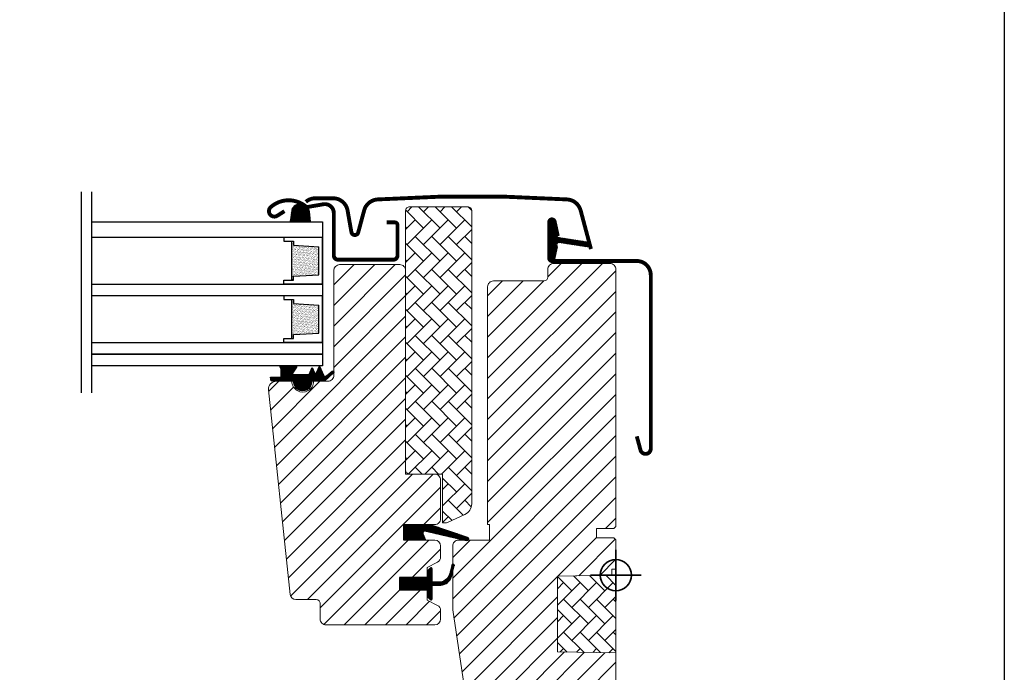
# Model space of a CAD drawing. Units: millimetres. Extents: x 40912 to 45783, y -6618 to 855.
# Drawn here: x 42166 to 42419, y -4230 to -4062 of the extents above; entities that cross this region are included whole.
import ezdxf

# ---------------------------------------------------------------- set-up
doc = ezdxf.new("R2010")
doc.units = ezdxf.units.MM
doc.header["$LTSCALE"] = 30
for name, color, linetype, lineweight in [('%%p zero', 10, 'Continuous', 35), ('VELUX-HATCH.', 30, 'Continuous', 9), ('VELUX-WINDOW.', 1, 'Continuous', 20)]:
    doc.layers.add(name, color=color, linetype=linetype, lineweight=lineweight)
for name, color, linetype in [('VELUX-GLASS', 254, 'Continuous'), ('VELUX_FLASHING', 4, 'Continuous'), ('VELUX_GASKET', 1, 'Continuous')]:
    doc.layers.add(name, color=color, linetype=linetype)
pattern_1 = [(315, (41871.38644, -4595.93363), (0.1767767, 0.1767767), [])]
pattern_2 = [(45, (40822.967, -4938.6972), (-2.6516504, 2.6516504), [])]
pattern_3 = [(135, (40822.9672, -4938.6972), (-4.2426407, -1e-14), [9, -3]), (225, (40820.8458, -4936.576), (-4.2426407, -1e-14), [9, -3])]

# ---------------------------------------------------------------- blocks, each defined once
blk = doc.blocks.new('těsnění12')
at = {"layer": 'VELUX-GLASS'}
h = blk.add_hatch(dxfattribs=at)
h.set_pattern_fill('AR-SAND', color=256, scale=0.01, style=0)
h.paths.add_polyline_path([(2764.8, 1177.28), (2771.28, 1176.88), (2771.28, 1175.88), (2771.8, 1175.88), (2771.8, 1185.88), (2771.28, 1185.88), (2771.28, 1184.88), (2764.8, 1184.48)])
for points in [[(2763.8, 1174.88), (2763.8, 1186.88), (2773.8, 1186.88), (2773.8, 1185.88)], [(2763.8, 1186.88), (2763.8, 1174.88), (2773.8, 1174.88), (2773.8, 1175.88)], [(2773.8, 1185.88), (2771.8, 1185.88), (2771.28, 1185.88), (2771.28, 1184.88), (2764.8, 1184.48)], [(2764.8, 1177.28), (2764.8, 1184.48)], [(2771.8, 1185.88), (2771.8, 1175.88)], [(2773.8, 1175.88), (2771.8, 1175.88), (2771.28, 1175.88), (2771.28, 1176.88), (2764.8, 1177.28)]]:
    blk.add_lwpolyline(points, dxfattribs=at)

msp = doc.modelspace()

# ---------------------------------------------------------------- hatches: boundary and pattern name
at = {"layer": 'VELUX-HATCH.', "linetype": 'Continuous', "lineweight": 0}
h = msp.add_hatch(dxfattribs=at)
h.set_pattern_fill('AR-HBONE', color=256, scale=0.75, angle=90, style=0)
h.set_pattern_definition(pattern_3)
edge = h.paths.add_edge_path(flags=0)
edge.add_line((42275.6, -4191.41), (42274.61, -4191.41))
edge.add_line((42274.61, -4191.41), (42274.61, -4178.91))
edge.add_line((42274.61, -4178.91), (42266.11, -4178.91))
edge.add_arc((42266.11, -4177.91), 1, 180, 270, ccw=False)
edge.add_line((42265.11, -4177.91), (42265.11, -4111.11))
edge.add_arc((42266.11, -4111.11), 1, 450, 540, ccw=False)
edge.add_line((42266.11, -4110.11), (42281.11, -4110.11))
edge.add_arc((42281.11, -4111.11), 1, 360, 450, ccw=False)
edge.add_line((42282.11, -4111.11), (42282.11, -4186.57))
edge.add_arc((42279.11, -4186.57), 3, 295, 360, ccw=False)
edge.add_line((42280.38, -4189.29), (42276.02, -4191.32))
edge.add_arc((42275.6, -4190.41), 1, 270, 295, ccw=False)
at = {"layer": 'VELUX-HATCH.'}
h = msp.add_hatch(dxfattribs=at)
h.set_pattern_fill('ANSI31', color=256, scale=30, style=0)
h.set_pattern_definition(pattern_2)
edge = h.paths.add_edge_path()
edge.add_arc((42263.61, -4126.51), 1.5, 0, 90, ccw=False)
edge.add_line((42265.11, -4126.51), (42265.11, -4178.91))
edge.add_line((42265.11, -4178.91), (42272.61, -4178.91))
edge.add_arc((42272.61, -4180.41), 1.5, 0, 90, ccw=False)
edge.add_line((42274.11, -4180.41), (42274.11, -4190.41))
edge.add_arc((42272.61, -4190.41), 1.5, -90, 0, ccw=False)
edge.add_line((42272.61, -4191.91), (42264.61, -4191.91))
edge.add_line((42264.61, -4191.91), (42264.61, -4195.91))
edge.add_line((42264.61, -4195.91), (42272.62, -4195.91))
edge.add_arc((42272.61, -4197.41), 1.5, 0, 89.9588, ccw=False)
edge.add_line((42274.11, -4197.41), (42274.11, -4200.2))
edge.add_arc((42272.61, -4200.2), 1.5, -62.8, 0, ccw=False)
edge.add_line((42273.3, -4201.53), (42270.61, -4202.91))
edge.add_line((42270.61, -4202.91), (42270.61, -4205.51))
edge.add_line((42270.61, -4205.51), (42263.51, -4205.51))
edge.add_line((42263.51, -4205.51), (42263.51, -4208.71))
edge.add_line((42263.51, -4208.71), (42270.61, -4208.71))
edge.add_line((42270.61, -4208.71), (42270.61, -4211.31))
edge.add_line((42270.61, -4211.31), (42273.3, -4212.69))
edge.add_arc((42272.61, -4214.03), 1.5, 0.0019, 62.7993, ccw=False)
edge.add_line((42274.11, -4214.03), (42274.11, -4216.21))
edge.add_arc((42272.61, -4216.21), 1.5, 270.0005, 359.9987, ccw=False)
edge.add_line((42272.61, -4217.71), (42244.61, -4217.71))
edge.add_arc((42244.61, -4216.21), 1.5, 180, 270, ccw=False)
edge.add_line((42243.11, -4216.21), (42243.11, -4212.21))
edge.add_arc((42242.11, -4212.21), 1, 0, 90)
edge.add_line((42242.11, -4211.21), (42236.87, -4211.21))
edge.add_arc((42236.87, -4209.71), 1.5, 186.0003, 269.9999, ccw=False)
edge.add_line((42235.37, -4209.87), (42229.84, -4157.22))
edge.add_arc((42231.82, -4157.01), 2, 89.849, 186.1512, ccw=False)
edge.add_line((42231.83, -4155.01), (42235.81, -4155.01))
edge.add_arc((42238.61, -4155.01), 2.8, 179.9998, 360.0002)
edge.add_line((42241.41, -4155.01), (42245.11, -4155.01))
edge.add_arc((42245.11, -4153.51), 1.5, 269.9999, 360.0008)
edge.add_line((42246.61, -4153.51), (42246.61, -4126.51))
edge.add_arc((42248.11, -4126.51), 1.5, 90.0003, 179.9991, ccw=False)
edge.add_line((42248.11, -4125.01), (42263.61, -4125.01))
h = msp.add_hatch(dxfattribs=at)
h.set_pattern_fill('ANSI31', color=256, scale=30, style=0)
h.set_pattern_definition(pattern_2)
edge = h.paths.add_edge_path(flags=0)
edge.add_arc((42287.71, -4130.71), 1.5, 450, 540, ccw=False)
edge.add_line((42287.71, -4129.21), (42300.71, -4129.21))
edge.add_arc((42300.71, -4128.21), 1, 270, 360)
edge.add_line((42301.71, -4128.21), (42301.71, -4126.21))
edge.add_arc((42303.21, -4126.21), 1.5, 450, 540, ccw=False)
edge.add_line((42303.21, -4124.71), (42317.71, -4124.71))
edge.add_arc((42317.71, -4126.21), 1.5, 360, 450, ccw=False)
edge.add_line((42319.21, -4126.21), (42319.21, -4192.41))
edge.add_line((42319.21, -4192.41), (42318.71, -4192.91))
edge.add_line((42318.71, -4192.91), (42314.21, -4192.91))
edge.add_line((42314.21, -4192.91), (42314.21, -4195.31))
edge.add_line((42314.21, -4195.31), (42318.71, -4195.31))
edge.add_line((42318.71, -4195.31), (42319.21, -4195.81))
edge.add_line((42319.21, -4195.81), (42319.21, -4203.41))
edge.add_line((42319.21, -4203.41), (42318.21, -4203.41))
edge.add_line((42318.21, -4203.41), (42318.21, -4204.93))
edge.add_line((42318.21, -4204.93), (42304.21, -4205.17))
edge.add_line((42304.21, -4205.17), (42304.21, -4224.65))
edge.add_line((42304.21, -4224.65), (42319.21, -4224.91))
edge.add_line((42319.21, -4224.91), (42319.21, -4252.21))
edge.add_line((42319.21, -4252.21), (42317.21, -4254.21))
edge.add_line((42317.21, -4254.21), (42311.71, -4254.21))
edge.add_line((42311.71, -4254.21), (42304.41, -4246.91))
edge.add_line((42304.41, -4246.91), (42304.41, -4239.91))
edge.add_line((42304.41, -4239.91), (42291.91, -4239.91))
edge.add_line((42291.91, -4239.91), (42291.91, -4251.91))
edge.add_line((42291.91, -4251.91), (42284.21, -4251.91))
edge.add_arc((42284.21, -4250.41), 1.5, 188.4868, 270, ccw=False)
edge.add_line((42282.72, -4250.63), (42277.23, -4213.82))
edge.add_arc((42278.71, -4213.6), 1.5, 180, 188.4868, ccw=False)
edge.add_line((42277.21, -4213.6), (42277.21, -4197.41))
edge.add_arc((42278.71, -4197.41), 1.5, 450, 540, ccw=False)
edge.add_line((42278.71, -4195.91), (42286.71, -4195.91))
edge.add_line((42286.71, -4195.91), (42286.71, -4191.91))
edge.add_line((42286.71, -4191.91), (42286.21, -4191.91))
edge.add_line((42286.21, -4191.91), (42286.21, -4130.71))
at = {"layer": 'VELUX-HATCH.', "linetype": 'Continuous', "lineweight": 0}
h = msp.add_hatch(dxfattribs=at)
h.set_pattern_fill('AR-HBONE', color=256, scale=0.75, angle=90, style=0)
h.set_pattern_definition(pattern_3)
h.paths.add_polyline_path([(42319.21, -4204.91), (42319.21, -4224.91), (42304.21, -4224.65), (42304.21, -4205.17)])
at = {"layer": 'VELUX_GASKET'}
h = msp.add_hatch(dxfattribs=at)
h.set_pattern_fill('ANSI31', color=256, scale=2, angle=270, style=0)
h.set_pattern_definition([(225, (46381.6147, -4846.89926), (-0.176776695, 0.176776695), [])])
h.paths.add_polyline_path([(42235.68, -4112.08), (42235.35, -4114.01), (42240.59, -4114.01), (42240.35, -4111.35, 0.262492), (42238.92, -4109.52, 0.255915), (42239.78, -4110.13, 0.749707)])
h = msp.add_hatch(dxfattribs=at)
h.set_pattern_fill('ANSI31', color=256, scale=2, angle=270, style=0)
h.set_pattern_definition(pattern_1)
edge = h.paths.add_edge_path()
edge.add_line((42304.04, -4120.81), (42303.4, -4123.58))
edge.add_arc((42302.76, -4123.28), 0.7, 162.0796, 335, ccw=False)
edge.add_arc((42287.92, -4118.48), 14.9, 342.0796, 355.4534)
edge.add_arc((42302.46, -4119.65), 0.315, 356.4068, 431.1093)
edge.add_arc((42302.76, -4118.68), 0.7, 106.8045, 253.1955, ccw=False)
edge.add_arc((42302.48, -4117.72), 0.3, 286.8045, 364.5466)
edge.add_arc((42287.92, -4118.88), 14.9, 4.5466, 17.9204)
edge.add_arc((42302.76, -4114.08), 0.7, 25, 197.9204, ccw=False)
edge.add_line((42303.4, -4113.78), (42304.04, -4116.55))
edge.add_arc((42303.01, -4116.83), 1.06, -17.6418, 15.2266, ccw=False)
edge.add_arc((42304.56, -4117.43), 0.6, 152.5847, 266.0725)
edge.add_line((42304.52, -4118.02), (42312.21, -4119.19))
edge.add_arc((42311.82, -4119.77), 0.695, -86.2684, 56.1229, ccw=False)
edge.add_line((42311.87, -4120.46), (42304.52, -4119.34))
edge.add_arc((42304.56, -4119.94), 0.6, 93.9275, 207.4153)
edge.add_arc((42303.01, -4120.54), 1.06, -15.2266, 17.6418, ccw=False)
h = msp.add_hatch(dxfattribs=at)
h.set_pattern_fill('ANSI31', color=256, scale=2, angle=270, style=0)
h.set_pattern_definition(pattern_1)
h.paths.add_polyline_path([(42236.36, -4155.01), (42233.29, -4155.01), (42230.46, -4154.95), (42230.29, -4153.98), (42232.79, -4153.98, 0.36397), (42233.04, -4153.69), (42233.04, -4151.92, 0.240305), (42232.87, -4151.6, -0.674576), (42233.07, -4151.01), (42236.76, -4151.01, -0.523641), (42237.01, -4151.38), (42236, -4152.93, 0.595689), (42236.24, -4153.31), (42240.24, -4153.31), (42241.04, -4151.51), (42241.62, -4152.81, 0.649408), (42242.17, -4152.81), (42242.92, -4151.11), (42243.94, -4153.41, 0.488006), (42244.71, -4153.6), (42246.23, -4152.41, -0.323731), (42246.56, -4152.52), (42246.56, -4152.88, -0.109394), (42246.47, -4152.96), (42244.2, -4155.01), (42240.86, -4155.01), (42240.86, -4155.26, -0.999753), (42236.36, -4155.26)])
h = msp.add_hatch(dxfattribs=at)
h.set_pattern_fill('ANSI31', color=256, scale=2, angle=270, style=0)
h.set_pattern_definition(pattern_1)
h.paths.add_polyline_path([(42270.19, -4195.91), (42269.55, -4194.25, -0.557806), (42270.07, -4193.57), (42280.8, -4196.1, 0.849746), (42280.96, -4195.13), (42271.4, -4191.91), (42264.61, -4191.91), (42264.61, -4195.91)])
h = msp.add_hatch(dxfattribs=at)
h.set_pattern_fill('ANSI31', color=256, scale=2, angle=270, style=0)
h.set_pattern_definition(pattern_1)
h.paths.add_polyline_path([(42263.51, -4205.51), (42270.61, -4205.51), (42270.61, -4203.89), (42271.4, -4203.1, -0.668166), (42271.91, -4203.31), (42271.91, -4206.73), (42273.45, -4206.75, 0.357566), (42276.49, -4204.47), (42276.99, -4202.4, -0.336997), (42277.21, -4202.11), (42277.21, -4203.96), (42276.92, -4205.18, -0.334355), (42274.13, -4207.47), (42271.91, -4207.53), (42271.91, -4210.99, -0.668166), (42271.4, -4211.2), (42270.61, -4210.41), (42270.61, -4208.71), (42263.51, -4208.71)])

# ---------------------------------------------------------------- linework, layer by layer
at = {"layer": '%%p zero'}
for p, q in [((42319.21, -4211.41), (42319.21, -4198.41)), ((42312.71, -4204.91), (42325.71, -4204.91))]:
    msp.add_line(p, q, dxfattribs=at)
msp.add_circle((42319.21, -4204.91), 4, dxfattribs=at)
msp.add_lwpolyline([(41819.21, -3914.91), (42419.21, -3914.91), (42419.21, -4414.91), (41819.21, -4414.91)], close=True)
at = {"layer": 'VELUX-GLASS'}
for points in [[(42181.6, -4106.26), (42181.6, -4157.97)], [(42184.21, -4106.26), (42184.21, -4157.97)], [(42184.21, -4114.01), (42243.71, -4114.01), (42243.71, -4118.01), (42184.21, -4118.01)], [(42184.21, -4130.01), (42243.71, -4130.01), (42243.71, -4133.01), (42184.21, -4133.01)], [(42184.21, -4145.01), (42243.71, -4145.01), (42243.71, -4148.01), (42184.21, -4148.01)], [(42184.21, -4148.01), (42243.71, -4148.01), (42243.71, -4151.01), (42184.21, -4151.01)]]:
    msp.add_lwpolyline(points, dxfattribs=at)
at = {"layer": 'VELUX-HATCH.', "linetype": 'Continuous', "lineweight": 0}
msp.add_lwpolyline([(42275.6, -4191.41, 0.109518), (42276.02, -4191.32), (42280.38, -4189.29, 0.291473), (42282.11, -4186.57), (42282.11, -4111.11, 0.414214), (42281.11, -4110.11), (42266.11, -4110.11, 0.414214), (42265.11, -4111.11), (42265.11, -4177.91, 0.414214), (42266.11, -4178.91), (42274.61, -4178.91), (42274.61, -4191.41), (42275.6, -4191.41)], format="xyb", dxfattribs=at)
msp.add_lwpolyline([(42319.21, -4204.91), (42319.21, -4224.91), (42304.21, -4224.65), (42304.21, -4205.17), (42319.21, -4204.91)], dxfattribs=at)
at = {"layer": 'VELUX-WINDOW.'}
for points in [[(42319.21, -4252.21), (42319.21, -4224.91), (42304.21, -4224.65), (42304.21, -4205.17), (42318.21, -4204.93), (42318.21, -4203.41), (42319.21, -4203.41), (42319.21, -4195.81), (42318.71, -4195.31), (42314.21, -4195.31), (42314.21, -4192.91), (42318.71, -4192.91), (42319.21, -4192.41), (42319.21, -4126.21, 0.41422), (42317.71, -4124.71), (42303.21, -4124.71, 0.414221), (42301.71, -4126.21), (42301.71, -4128.21, -0.414201), (42300.71, -4129.21, -0.000015), (42287.71, -4129.21), (42300.71, -4129.21)], [(42263.61, -4125.01, -0.414214), (42265.11, -4126.51), (42265.11, -4178.91), (42272.61, -4178.91, -0.414214), (42274.11, -4180.41), (42274.11, -4190.41, -0.414214), (42272.61, -4191.91), (42264.61, -4191.91), (42264.61, -4195.91), (42272.62, -4195.91, -0.414003), (42274.11, -4197.41), (42274.11, -4200.2, -0.281087), (42273.3, -4201.53), (42270.61, -4202.91), (42270.61, -4205.51), (42263.51, -4205.51), (42263.51, -4208.71), (42270.61, -4208.71), (42270.61, -4211.31), (42273.3, -4212.69, -0.281075), (42274.11, -4214.03), (42274.11, -4216.21, -0.414204), (42272.61, -4217.71), (42244.61, -4217.71, -0.414214), (42243.11, -4216.21), (42243.11, -4212.21, 0.414214), (42242.11, -4211.21), (42236.87, -4211.21, -0.383862), (42235.37, -4209.87), (42229.84, -4157.22, -0.44681), (42231.83, -4155.01), (42235.81, -4155.01, 1.000004), (42241.41, -4155.01), (42245.11, -4155.01, 0.414218), (42246.61, -4153.51), (42246.61, -4126.51, -0.414208), (42248.11, -4125.01), (42263.61, -4125.01)], [(42287.71, -4129.21, 0.414217), (42286.21, -4130.71), (42286.21, -4191.91), (42286.71, -4191.91), (42286.71, -4195.91), (42278.71, -4195.91, 0.414214), (42277.21, -4197.41), (42277.21, -4213.6, 0.037137), (42277.23, -4213.82), (42282.72, -4250.63, 0.371472)]]:
    msp.add_lwpolyline(points, format="xyb", dxfattribs=at)
at = {"layer": 'VELUX_FLASHING', "const_width": 1}
for points in [[(42233.91, -4111.25), (42232.07, -4112.42, -0.922102), (42230.38, -4110.2, -0.363076), (42239.24, -4109.91, 0.211167), (42240.1, -4110.13), (42243.93, -4109.47, -0.4645), (42246.61, -4111.74), (42246.61, -4122.64, 0.414214), (42247.71, -4123.74), (42261.91, -4123.74, 0.414214), (42263.01, -4122.64), (42263.01, -4114.84, 0.414214), (42262.31, -4114.14), (42260.21, -4114.14)], [(42312.81, -4121), (42310.15, -4111.06, 0.321086), (42306.7, -4108.23, 0.033135), (42257.86, -4108.23, 0.321086), (42254.42, -4111.06), (42252.9, -4116.72, -0.802585), (42251.14, -4116.65), (42250.16, -4111.08, 0.36397), (42246.39, -4107.92), (42241.91, -4107.92, 0.17931), (42239.41, -4108.84)], [(42324.61, -4169.19), (42325.56, -4172.71, 0.8768), (42328.21, -4172.36), (42328.21, -4127.71, 0.414216), (42324.56, -4124.06), (42302.76, -4124.06, -0.414222), (42302.06, -4123.36), (42302.06, -4114.06, -0.89662), (42303.45, -4113.91), (42304.28, -4117.67)]]:
    msp.add_lwpolyline(points, format="xyb", dxfattribs=at)
at = {"layer": 'VELUX_GASKET'}
for points in [[(42235.35, -4114.01), (42240.59, -4114.01), (42240.35, -4111.35, 0.721717), (42235.93, -4110.59), (42235.35, -4114.01)], [(42271.36, -4191.9), (42280.96, -4195.13, -0.849746), (42280.8, -4196.1), (42270.07, -4193.57, 0.557806), (42269.55, -4194.25), (42270.19, -4195.91), (42264.61, -4195.91), (42264.61, -4191.91), (42271.4, -4191.91)], [(42277.56, -4202.54, 1.272466), (42276.99, -4202.4, -1.272466), (42277.56, -4202.54, 1.272466), (42276.99, -4202.4), (42276.49, -4204.47, -0.357566), (42273.45, -4206.75), (42271.91, -4206.73), (42271.91, -4203.31, 0.668166), (42271.4, -4203.1), (42270.61, -4203.89), (42270.61, -4205.51), (42263.51, -4205.51), (42263.51, -4208.71), (42270.61, -4208.71), (42270.61, -4210.41), (42271.4, -4211.2, 0.668166), (42271.91, -4210.99), (42271.91, -4207.53), (42274.13, -4207.47, 0.334355), (42276.92, -4205.18), (42277.56, -4202.54)]]:
    msp.add_lwpolyline(points, format="xyb", dxfattribs=at)
at = {"layer": 'VELUX_GASKET', "color": 1}
for points in [[(42304.04, -4120.81), (42303.4, -4123.58, -0.940052), (42302.1, -4123.07, 0.05842), (42302.77, -4119.67, 0.338007), (42302.56, -4119.35, -0.742604), (42302.56, -4118.01, 0.352853), (42302.77, -4117.7, 0.05842), (42302.1, -4114.29, -0.940052), (42303.4, -4113.78), (42304.04, -4116.55, -0.144407), (42304.03, -4117.15, 0.540065), (42304.52, -4118.02), (42312.21, -4119.19, -0.715872), (42311.87, -4120.46), (42304.52, -4119.34, 0.540065), (42304.03, -4120.21, -0.144407)], [(42241.62, -4152.81, 0.649408), (42242.17, -4152.81), (42242.92, -4151.11), (42243.94, -4153.41, 0.488006), (42244.71, -4153.6), (42246.23, -4152.41, -0.910233), (42246.47, -4152.96), (42244.2, -4155.01), (42240.86, -4155.01), (42240.86, -4155.26, -1.000247), (42236.36, -4155.26), (42236.36, -4155.01), (42233.29, -4155.01), (42230.46, -4154.95), (42230.29, -4153.98), (42232.79, -4153.98, 0.36397), (42233.04, -4153.69), (42233.04, -4151.92, 0.240305), (42232.87, -4151.6, -0.722724), (42233.11, -4151.01), (42236.76, -4151.01, -0.523641), (42237.01, -4151.38), (42236, -4152.93, 0.595689), (42236.24, -4153.31), (42240.24, -4153.31), (42241.04, -4151.51)]]:
    msp.add_lwpolyline(points, format="xyb", close=True, dxfattribs=at)

# ---------------------------------------------------------------- block references
at = {"layer": 'VELUX-GLASS', "xscale": -1}
for p in [(45007.52, -5304.89), (45007.52, -5304.89), (45007.52, -5319.89), (45007.52, -5319.89)]:
    msp.add_blockref('těsnění12', p, dxfattribs=at)

doc.saveas('drawing.dxf')
